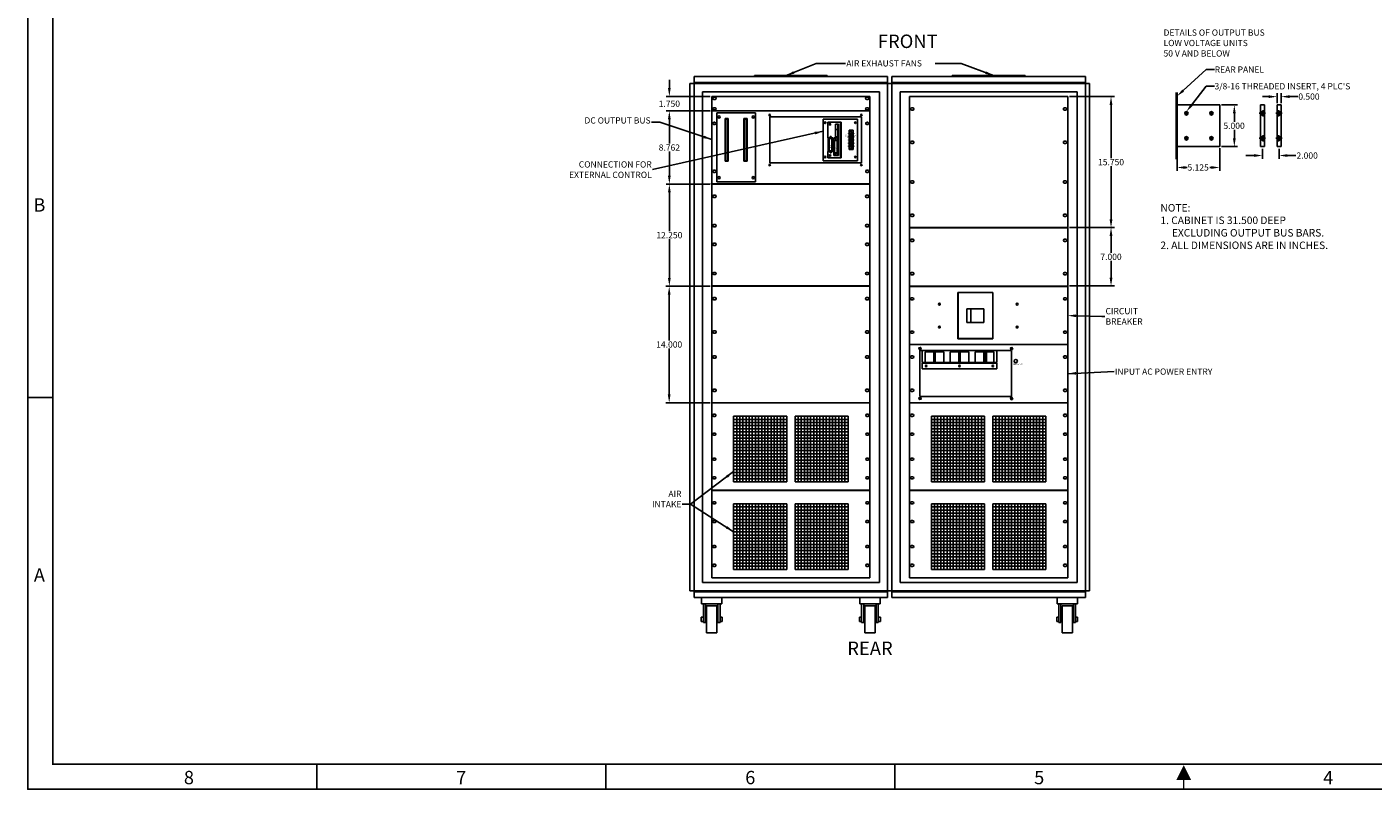
# Model space of a CAD drawing. Extents: x 0 to 278, y 0 to 188.
# Drawn here: x 0 to 162, y 0 to 91 of the extents above; entities that cross this region are included whole.
import ezdxf
from ezdxf import colors
from ezdxf.entities.mleader import LeaderData, LeaderLine
from ezdxf.enums import TextEntityAlignment as Align
from ezdxf.math import Vec2, Vec3

# ---------------------------------------------------------------- set-up
doc = ezdxf.new("R2010")
doc.units = 0
doc.header["$LTSCALE"] = 0.5
doc.header["$MEASUREMENT"] = 0
doc.linetypes.add('HIDDEN', pattern=[0.375, 0.25, -0.125])
doc.layers.get('0').update_dxf_attribs({"linetype": 'CONTINUOUS'})
doc.layers.get('DEFPOINTS').update_dxf_attribs({"linetype": 'CONTINUOUS'})
for name, color, linetype in [('1', 1, 'CONTINUOUS'), ('3', 3, 'CONTINUOUS'), ('6', 6, 'CONTINUOUS')]:
    doc.layers.add(name, color=color, linetype=linetype)
doc.styles.add('ROMAND', font='romand')
doc.styles.add('ROMANS', font='arial.ttf')
doc.styles.get("Standard").update_dxf_attribs({"font": 'arial.ttf'})
doc.dimstyles.get("Standard").update_dxf_attribs({"dimtxt": 0.75, "dimasz": 1, "dimexe": 0.4, "dimexo": 0.2, "dimgap": 0.1, "dimtad": 0, "dimtih": 1, "dimtoh": 1, "dimdec": 3, "dimzin": 0, "dimdsep": 46, "dimtxsty": 'Standard', "dimcen": 0.09, "dimadec": 0, "dimazin": 0, "dimtfac": 1, "dimtdec": 3, "dimtofl": 0, "dimtmove": 0, "dimatfit": 3, "dimfxl": 1, "dimtolj": 1, "dimtzin": 0, "dimarcsym": 0})

# ---------------------------------------------------------------- blocks, each defined once
blk = doc.blocks.new('BORDER')
at = {"color": 7}
blk.add_lwpolyline([(0, 23.5), (34.7, 23.5), (34.7, 0), (0, 0)], close=True, dxfattribs=at)
at = {"color": 7, "const_width": 0.025}
blk.add_lwpolyline([(0.375, 23.125), (34.325, 23.125), (34.325, 0.375), (0.375, 0.375)], close=True, dxfattribs=at)
for points in [[(0.375, 5.875), (0, 5.875)], [(4.337, 0), (4.337, 0.375)], [(8.675, 0), (8.675, 0.375)], [(13.012, 0), (13.012, 0.375)]]:
    blk.add_lwpolyline(points, dxfattribs=at)
at = {"const_width": 0.0187}
blk.add_lwpolyline([(17.35, 0.188), (17.35, 0)], dxfattribs=at)
blk.add_solid([(17.35, 0.362), (17.463, 0.137), (17.238, 0.137)])
at = {"style": 'ROMAND'}
for s, p in [('B', (0.175, 8.737)), ('A', (0.175, 3.187))]:
    blk.add_text(s, height=0.2, dxfattribs=at).set_placement(p, align=Align.MIDDLE)
for s, p in [('8', (2.419, 0.075)), ('7', (6.506, 0.075)), ('6', (10.844, 0.075)), ('5', (15.181, 0.075)), ('4', (19.519, 0.075))]:
    blk.add_text(s, height=0.2, dxfattribs=at).set_placement(p, align=Align.CENTER)
blk = doc.blocks.new('*D6')
at = {"color": 0, "lineweight": -2, "transparency": 16777216}
for p, q in [((147.25, 76.03), (146.25, 76.03)), ((148.25, 76.83), (148.25, 75.63)), ((150.25, 76.83), (150.25, 75.63)), ((151.25, 76.03), (152.25, 76.03))]:
    blk.add_line(p, q, dxfattribs=at)
at = {"color": 0, "transparency": 16777216}
for points in [[(147.25, 76.2), (147.25, 75.87), (148.25, 76.03)], [(151.25, 76.2), (151.25, 75.87), (150.25, 76.03)]]:
    blk.add_solid(points, dxfattribs=at)
at = {"layer": 'DEFPOINTS', "color": 0, "transparency": 16777216}
for p in [(148.25, 77.03), (150.25, 77.03), (150.25, 76.03)]:
    blk.add_point(p, dxfattribs=at)
at = {"color": 0, "transparency": 16777216, "insert": (153.62, 76.03), "char_height": 0.75, "attachment_point": 5}
blk.add_mtext('\\A1;2.000', dxfattribs=at)
blk = doc.blocks.new('GRILL')
at = {"layer": '1'}
for p, q in [((0, 10.46875), (19, 10.46875)), ((2.625, 1), (2.625, 8.875)), ((2.625, 8.875), (9, 8.875)), ((2.625, 8.5), (9, 8.5)), ((2.625, 8.125), (9, 8.125)), ((3, 8.875), (3, 1)), ((3.375, 1), (3.375, 8.875)), ((3.75, 8.875), (3.75, 1)), ((4.125, 8.875), (4.125, 1)), ((4.5, 1), (4.5, 8.875)), ((4.875, 8.875), (4.875, 1)), ((5.25, 8.875), (5.25, 1)), ((5.625, 1), (5.625, 8.875)), ((6, 8.875), (6, 1)), ((6.375, 8.875), (6.375, 1)), ((6.75, 1), (6.75, 8.875)), ((7.125, 8.875), (7.125, 1)), ((7.5, 8.875), (7.5, 1)), ((7.875, 1), (7.875, 8.875)), ((8.25, 8.875), (8.25, 1)), ((8.625, 8.875), (8.625, 1)), ((9, 1), (9, 8.875)), ((10, 8.875), (10, 1)), ((10, 8.875), (16.375, 8.875)), ((10, 8.5), (16.375, 8.5)), ((10, 8.125), (16.375, 8.125)), ((10.375, 1), (10.375, 8.875)), ((10.75, 8.875), (10.75, 1)), ((11.125, 8.875), (11.125, 1)), ((11.5, 1), (11.5, 8.875)), ((11.875, 8.875), (11.875, 1)), ((12.25, 8.875), (12.25, 1)), ((12.625, 1), (12.625, 8.875)), ((13, 8.875), (13, 1)), ((13.375, 8.875), (13.375, 1)), ((13.75, 1), (13.75, 8.875)), ((14.125, 8.875), (14.125, 1)), ((14.5, 8.875), (14.5, 1)), ((14.875, 8.875), (14.875, 1)), ((15.25, 1), (15.25, 8.875)), ((15.625, 8.875), (15.625, 1)), ((16, 8.875), (16, 1)), ((16.375, 1), (16.375, 8.875)), ((2.625, 7.75), (9, 7.75)), ((2.625, 7.375), (9, 7.375)), ((2.625, 7), (9, 7)), ((2.625, 6.625), (9, 6.625)), ((10, 7.75), (16.375, 7.75)), ((10, 7.375), (16.375, 7.375)), ((10, 7), (16.375, 7)), ((10, 6.625), (16.375, 6.625)), ((2.625, 6.25), (9, 6.25)), ((2.625, 5.875), (9, 5.875)), ((2.625, 5.5), (9, 5.5)), ((2.625, 5.125), (9, 5.125)), ((10, 6.25), (16.375, 6.25)), ((10, 5.875), (16.375, 5.875)), ((10, 5.5), (16.375, 5.5)), ((10, 5.125), (16.375, 5.125)), ((2.625, 4.75), (9, 4.75)), ((2.625, 4.375), (9, 4.375)), ((2.625, 4), (9, 4)), ((2.625, 3.625), (9, 3.625)), ((2.625, 3.25), (9, 3.25)), ((10, 4.75), (16.375, 4.75)), ((10, 4.375), (16.375, 4.375)), ((10, 4), (16.375, 4)), ((10, 3.625), (16.375, 3.625)), ((10, 3.25), (16.375, 3.25)), ((2.625, 2.875), (9, 2.875)), ((2.625, 2.5), (9, 2.5)), ((2.625, 2.125), (9, 2.125)), ((2.625, 1.75), (9, 1.75)), ((10, 2.875), (16.375, 2.875)), ((10, 2.5), (16.375, 2.5)), ((10, 2.125), (16.375, 2.125)), ((10, 1.75), (16.375, 1.75)), ((0, 0), (19, 0)), ((2.625, 1.375), (9, 1.375)), ((2.625, 1), (9, 1)), ((10, 1.375), (16.375, 1.375)), ((10, 1), (16.375, 1))]:
    blk.add_line(p, q, dxfattribs=at)
at = {"layer": '1', "linetype": 'Continuous'}
for p, q in [((0.25, 9.109375), (0.375, 9.109375)), ((0.25, 8.859375), (0.375, 8.859375)), ((18.625, 9.109375), (18.75, 9.109375)), ((18.625, 8.859375), (18.75, 8.859375)), ((0.25, 6.859375), (0.375, 6.859375)), ((0.25, 6.609375), (0.375, 6.609375)), ((18.625, 6.859375), (18.75, 6.859375)), ((18.625, 6.609375), (18.75, 6.609375)), ((0.25, 3.859375), (0.375, 3.859375)), ((0.25, 3.609375), (0.375, 3.609375)), ((18.625, 3.859375), (18.75, 3.859375)), ((18.625, 3.609375), (18.75, 3.609375)), ((0.25, 1.609375), (0.375, 1.609375)), ((0.25, 1.359375), (0.375, 1.359375)), ((18.625, 1.609375), (18.75, 1.609375)), ((18.625, 1.359375), (18.75, 1.359375))]:
    blk.add_line(p, q, dxfattribs=at)
for centre, start, end in [((0.25, 8.984375), 90, 270), ((0.375, 8.984375), 270, 90), ((18.625, 8.984375), 90, 270), ((18.75, 8.984375), 270, 90), ((0.25, 6.734375), 90, 270), ((0.375, 6.734375), 270, 90), ((18.625, 6.734375), 90, 270), ((18.75, 6.734375), 270, 90), ((0.25, 3.734375), 90, 270), ((0.375, 3.734375), 270, 90), ((18.625, 3.734375), 90, 270), ((18.75, 3.734375), 270, 90), ((0.25, 1.484375), 90, 270), ((0.375, 1.484375), 270, 90), ((18.625, 1.484375), 90, 270), ((18.75, 1.484375), 270, 90)]:
    blk.add_arc(centre, 0.125, start, end, dxfattribs=at)
blk = doc.blocks.new('REARPANEL')
at = {"layer": '6'}
for p, q in [((19, 8.72), (0, 8.72)), ((0, 8.72), (0, 0)), ((0.62, 8.5), (0.62, 0.22)), ((5.24, 8.5), (0.62, 8.5)), ((5.24, 0.22), (5.24, 8.5)), ((19, 0), (19, 8.72)), ((0.27, 7.36), (0.39, 7.36)), ((0.27, 7.11), (0.39, 7.11)), ((1.62, 2.69), (1.62, 7.81)), ((1.62, 7.81), (1.99, 7.81)), ((1.68, 2.75), (1.68, 7.75)), ((1.68, 7.75), (1.93, 7.75)), ((1.93, 2.75), (1.93, 7.75)), ((1.99, 7.81), (1.99, 2.69)), ((3.87, 2.69), (3.87, 7.81)), ((3.87, 7.81), (4.24, 7.81)), ((3.93, 2.75), (3.93, 7.75)), ((4.18, 7.75), (3.93, 7.75)), ((4.18, 2.75), (4.18, 7.75)), ((4.24, 7.81), (4.24, 2.69)), ((17.97, 8), (6.97, 8)), ((6.97, 8), (6.97, 2.5)), ((17.5, 7.75), (13.37, 7.75)), ((13.37, 7.75), (13.37, 2.75)), ((13.94, 5.5), (13.94, 7.38)), ((13.94, 7.38), (15.47, 7.38)), ((14.85, 7.12), (14.85, 5.5)), ((15.22, 7.12), (14.85, 7.12)), ((14.86, 6.51), (14.86, 7.12)), ((14.86, 7.12), (15.16, 7.12)), ((15.16, 6.51), (14.86, 6.51)), ((14.86, 5.61), (14.86, 6.51)), ((15.16, 3.39), (15.16, 7.12)), ((15.22, 7.12), (15.22, 3.39)), ((15.22, 3.39), (15.22, 7.12)), ((15.47, 3.12), (15.47, 7.38)), ((15.56, 7.38), (15.47, 7.38)), ((15.47, 7.21), (15.55, 7.21)), ((15.55, 7.21), (15.55, 3.29)), ((15.56, 3.12), (15.56, 7.38)), ((17.5, 2.75), (17.5, 7.75)), ((17.97, 2.5), (17.97, 8)), ((18.61, 7.36), (18.73, 7.36)), ((18.61, 7.11), (18.73, 7.11)), ((13.94, 5.5), (14.54, 5.5)), ((14, 5.5), (14, 3.88)), ((14.03, 5.5), (14.03, 3.88)), ((14.11, 5.44), (14.44, 5.44)), ((14.11, 3.93), (14.11, 5.44)), ((14.44, 5.44), (14.44, 3.93)), ((14.53, 3.88), (14.53, 5.5)), ((14.54, 5.5), (14.54, 3.88)), ((14.85, 5.5), (14.65, 5.5)), ((14.65, 5.5), (14.65, 3.39)), ((15.16, 5.49), (14.66, 5.49)), ((14.66, 5.49), (14.66, 3.4)), ((14.74, 5.2), (15.07, 5.2)), ((14.74, 3.69), (14.74, 5.2)), ((14.86, 5.61), (15.16, 5.61)), ((15.07, 5.2), (15.07, 3.69)), ((15.16, 3.4), (15.16, 5.49)), ((16.44, 6.03), (16.44, 5.97)), ((17.06, 6.03), (16.44, 6.03)), ((16.44, 5.97), (17.06, 5.97)), ((16.44, 5.66), (16.44, 5.59)), ((17.06, 5.66), (16.44, 5.66)), ((16.44, 5.59), (17.06, 5.59)), ((16.44, 5.28), (16.44, 5.22)), ((17.06, 5.28), (16.44, 5.28)), ((16.44, 5.22), (17.06, 5.22)), ((16.44, 4.91), (16.44, 4.84)), ((17.06, 4.91), (16.44, 4.91)), ((16.51, 6.41), (16.98, 6.41)), ((16.51, 6.03), (16.51, 6.41)), ((16.51, 5.66), (16.51, 5.97)), ((16.51, 5.28), (16.51, 5.59)), ((16.51, 4.91), (16.51, 5.22)), ((16.98, 6.03), (16.98, 6.41)), ((16.98, 5.66), (16.98, 5.97)), ((16.98, 5.28), (16.98, 5.59)), ((16.98, 4.91), (16.98, 5.22)), ((17.06, 5.97), (17.06, 6.03)), ((17.06, 5.59), (17.06, 5.66)), ((17.06, 5.22), (17.06, 5.28)), ((17.06, 4.84), (17.06, 4.91)), ((13.94, 3.12), (13.94, 3.88)), ((14.54, 3.88), (13.94, 3.88)), ((14.44, 3.93), (14.11, 3.93)), ((14.65, 3.39), (15.22, 3.39)), ((14.66, 3.4), (15.16, 3.4)), ((15.07, 3.69), (14.74, 3.69)), ((15.47, 3.29), (15.55, 3.29)), ((16.44, 4.84), (17.06, 4.84)), ((16.44, 4.53), (16.44, 4.47)), ((17.06, 4.53), (16.44, 4.53)), ((16.44, 4.47), (17.06, 4.47)), ((16.51, 4.53), (16.51, 4.84)), ((16.51, 4.09), (16.51, 4.47)), ((16.98, 4.09), (16.51, 4.09)), ((16.98, 4.53), (16.98, 4.84)), ((16.98, 4.09), (16.98, 4.47)), ((17.06, 4.47), (17.06, 4.53)), ((1.99, 2.69), (1.62, 2.69)), ((1.68, 2.75), (1.93, 2.75)), ((4.24, 2.69), (3.87, 2.69)), ((3.93, 2.75), (4.18, 2.75)), ((6.97, 2.5), (17.97, 2.5)), ((13.37, 2.75), (17.5, 2.75)), ((15.47, 3.12), (13.94, 3.12)), ((15.56, 3.12), (15.47, 3.12)), ((0, 0), (19, 0)), ((0.27, 1.61), (0.39, 1.61)), ((0.27, 1.36), (0.39, 1.36)), ((0.62, 0.22), (5.24, 0.22)), ((18.61, 1.61), (18.73, 1.61)), ((18.61, 1.36), (18.73, 1.36))]:
    blk.add_line(p, q, dxfattribs=at)
for centre, radius in [((0.87, 8), 0.125), ((4.99, 8), 0.125), ((6.97, 8.25), 0.0938), ((17.97, 8.25), 0.0938), ((13.62, 7.31), 0.0938), ((14.19, 7.12), 0.0938), ((17.25, 7.31), 0.0938), ((14.28, 5.61), 0.0625), ((14.91, 5.37), 0.061), ((16.75, 6.19), 0.0938), ((16.75, 5.81), 0.078), ((16.75, 5.44), 0.078), ((16.75, 5.06), 0.078), ((13.62, 3.19), 0.0938), ((14.19, 3.38), 0.0938), ((14.28, 3.76), 0.0625), ((14.91, 3.52), 0.061), ((16.75, 4.31), 0.0938), ((16.75, 4.69), 0.078), ((17.25, 3.19), 0.0938), ((6.97, 2.25), 0.0938), ((17.97, 2.25), 0.0938), ((0.87, 0.72), 0.125), ((4.99, 0.72), 0.125)]:
    blk.add_circle(centre, radius, dxfattribs=at)
for centre, start, end in [((0.27, 7.23), 90, 270), ((0.39, 7.23), 270, 90), ((18.61, 7.23), 90, 270), ((18.73, 7.23), 270, 90), ((0.27, 1.48), 90, 270), ((0.39, 1.48), 270, 90), ((18.61, 1.48), 90, 270), ((18.73, 1.48), 270, 90)]:
    blk.add_arc(centre, 0.125, start, end, dxfattribs=at)
at = {"layer": '6', "color": 1, "linetype": 'ByBlock'}
for p in [(0, 8.72), (0, 8.72), (0, 8.72), (0, 8.72), (0, 8.72), (0, 8.72), (0, 8.72), (0, 8.72), (0, 0)]:
    blk.add_point(p, dxfattribs=at)
at = {"layer": '6', "style": 'ROMANS'}
blk.add_text('I', height=0.2, rotation=90, dxfattribs=at).set_placement((17.31, 5.81), align=Align.CENTER)
for p in [(14.38, 4.18), (15.01, 3.94)]:
    blk.add_attdef('DESIG', p, '', height=0.2, rotation=90, dxfattribs=at)
blk.add_attdef('DESIG', text='', height=0.2, rotation=90, dxfattribs=at).set_placement((16.29, 5.69), align=Align.CENTER)
blk = doc.blocks.new('ENTRYPANEL')
at = {"layer": '6'}
for p, q in [((19, 6.96875), (0, 6.96875)), ((0, 6.96875), (0, 0)), ((19, 0), (19, 6.96875)), ((0.25, 5.609375), (0.375, 5.609375)), ((0.25, 5.359375), (0.375, 5.359375)), ((12.25, 6.25), (1.25, 6.25)), ((1.25, 6.25), (1.25, 0.75)), ((1.5, 6.25), (1.5, 4.8125)), ((1.875, 6.0875), (1.875, 4.8375)), ((1.875, 6.0875), (4.125, 6.0875)), ((2.09375, 6.1875), (2.09375, 6.25)), ((2.09375, 6.1875), (3.90625, 6.1875)), ((2.90625, 6.1875), (2.90625, 4.8125)), ((3.09375, 4.8125), (3.09375, 6.1875)), ((3.90625, 6.1875), (3.90625, 6.25)), ((4.125, 4.8375), (4.125, 6.0875)), ((4.875, 6.0875), (7.125, 6.0875)), ((4.875, 6.0875), (4.875, 4.8375)), ((5.09375, 6.1875), (5.09375, 6.25)), ((5.09375, 6.1875), (6.90625, 6.1875)), ((5.90625, 6.1875), (5.90625, 4.8125)), ((6.09375, 4.8125), (6.09375, 6.1875)), ((6.90625, 6.1875), (6.90625, 6.25)), ((7.125, 4.8375), (7.125, 6.0875)), ((7.875, 6.0875), (7.875, 4.8375)), ((7.875, 6.0875), (10.125, 6.0875)), ((8.09375, 6.1875), (8.09375, 6.25)), ((8.09375, 6.1875), (9.90625, 6.1875)), ((8.90625, 6.1875), (8.90625, 4.8125)), ((9.09375, 4.8125), (9.09375, 6.1875)), ((9.25, 5.078125), (9.25, 6.078125)), ((9.25, 5.878125), (9.25, 4.878125)), ((9.90625, 6.1875), (9.90625, 6.25)), ((10.125, 4.8375), (10.125, 6.0875)), ((10.5, 4.8125), (10.5, 6.25)), ((12.25, 0.75), (12.25, 6.25)), ((18.625, 5.609375), (18.75, 5.609375)), ((18.625, 5.359375), (18.75, 5.359375)), ((10.5, 4.8125), (1.5, 4.8125)), ((10.5, 4.75), (1.5, 4.75)), ((1.5, 4.75), (1.5, 4.0625)), ((1.5, 4.0625), (10.5, 4.0625)), ((4.125, 4.8375), (1.875, 4.8375)), ((2.90625, 4.8125), (3.09375, 4.8125)), ((7.125, 4.8375), (4.875, 4.8375)), ((5.90625, 4.8125), (6.09375, 4.8125)), ((10.125, 4.8375), (7.875, 4.8375)), ((8.90625, 4.8125), (9.09375, 4.8125)), ((10.5, 4.0625), (10.5, 4.75)), ((0, 0), (19, 0)), ((0.25, 1.609375), (0.375, 1.609375)), ((0.25, 1.359375), (0.375, 1.359375)), ((1.25, 0.75), (12.25, 0.75)), ((18.625, 1.609375), (18.75, 1.609375)), ((18.625, 1.359375), (18.75, 1.359375))]:
    blk.add_line(p, q, dxfattribs=at)
at = {"layer": '6', "linetype": 'HIDDEN'}
for centre in [(1.25, 6.5), (12.25, 6.5), (1.25, 0.5), (12.25, 0.5)]:
    blk.add_circle(centre, 0.14, dxfattribs=at)
at = {"layer": '6'}
for centre, radius in [((1.25, 6.5), 0.094), ((12.25, 6.5), 0.094), ((12.75, 5), 0.203), ((2, 4.40625), 0.094), ((6, 4.40625), 0.094), ((10, 4.40625), 0.094), ((1.25, 0.5), 0.094), ((12.25, 0.5), 0.094)]:
    blk.add_circle(centre, radius, dxfattribs=at)
for centre, start, end in [((0.25, 5.484375), 90, 270), ((0.375, 5.484375), 270, 90), ((18.625, 5.484375), 90, 270), ((18.75, 5.484375), 270, 90), ((0.25, 1.484375), 90, 270), ((0.375, 1.484375), 270, 90), ((18.625, 1.484375), 90, 270), ((18.75, 1.484375), 270, 90)]:
    blk.add_arc(centre, 0.125, start, end, dxfattribs=at)
at = {"layer": '6', "style": 'ROMANS'}
blk.add_text('GROUND', height=0.2, dxfattribs=at).set_placement((13, 4.525), align=Align.CENTER)
blk = doc.blocks.new('A$C56FA0D0C')
at = {"layer": '6'}
for p, q in [((19, 15.71875), (0, 15.71875)), ((0, 0), (0, 15.71875)), ((19, 15.71875), (19, 0)), ((0.39875, 14.366875), (0.2575, 14.366875)), ((0.39875, 14.101875), (0.2575, 14.101875)), ((18.60125, 14.366875), (18.7425, 14.366875)), ((18.60125, 14.101875), (18.7425, 14.101875)), ((0.39875, 10.366875), (0.2575, 10.366875)), ((0.39875, 10.101875), (0.2575, 10.101875)), ((18.60125, 10.366875), (18.7425, 10.366875)), ((18.60125, 10.101875), (18.7425, 10.101875)), ((0.39875, 5.616875), (0.2575, 5.616875)), ((0.39875, 5.351875), (0.2575, 5.351875)), ((18.60125, 5.616875), (18.7425, 5.616875)), ((18.60125, 5.351875), (18.7425, 5.351875)), ((0.39875, 1.616875), (0.2575, 1.616875)), ((18.60125, 1.616875), (18.7425, 1.616875)), ((19, 0), (0, 0)), ((19, 0), (0, 0)), ((0.39875, 1.351875), (0.2575, 1.351875)), ((18.34375, 0), (19, 0)), ((19, 0), (18.34375, 0)), ((18.60125, 1.351875), (18.7425, 1.351875))]:
    blk.add_line(p, q, dxfattribs=at)
for centre, start, end in [((0.2575, 14.234375), 90, 270), ((0.39875, 14.234375), 270, 90), ((18.60125, 14.234375), 90, 270), ((18.7425, 14.234375), 270, 90), ((0.2575, 10.234375), 90, 270), ((0.39875, 10.234375), 270, 90), ((18.60125, 10.234375), 90, 270), ((18.7425, 10.234375), 270, 90), ((0.2575, 5.484375), 90, 270), ((0.39875, 5.484375), 270, 90), ((18.60125, 5.484375), 90, 270), ((18.7425, 5.484375), 270, 90), ((0.2575, 1.484375), 90, 270), ((0.39875, 1.484375), 270, 90), ((18.60125, 1.484375), 90, 270), ((18.7425, 1.484375), 270, 90)]:
    blk.add_arc(centre, 0.1325, start, end, dxfattribs=at)
blk = doc.blocks.new('14')
at = {"layer": '6'}
for p, q in [((-34.37, 5.79), (-53.37, 5.79)), ((-53.37, -8.18), (-53.37, 5.79)), ((-34.37, 5.79), (-34.37, -8.18)), ((-52.97, 4.44), (-53.11, 4.44)), ((-52.97, 4.18), (-53.11, 4.18)), ((-34.77, 4.44), (-34.63, 4.44)), ((-34.77, 4.18), (-34.63, 4.18)), ((-52.97, 0.44), (-53.11, 0.44)), ((-52.97, 0.18), (-53.11, 0.18)), ((-34.77, 0.44), (-34.63, 0.44)), ((-34.77, 0.18), (-34.63, 0.18)), ((-52.97, -2.56), (-53.11, -2.56)), ((-52.97, -2.82), (-53.11, -2.82)), ((-34.77, -2.56), (-34.63, -2.56)), ((-34.77, -2.82), (-34.63, -2.82)), ((-52.97, -6.56), (-53.11, -6.56)), ((-52.97, -6.82), (-53.11, -6.82)), ((-34.77, -6.56), (-34.63, -6.56)), ((-34.77, -6.82), (-34.63, -6.82)), ((-34.37, -8.18), (-53.37, -8.18)), ((-34.37, -8.18), (-53.37, -8.18)), ((-35.03, -8.18), (-34.37, -8.18)), ((-34.37, -8.18), (-35.03, -8.18))]:
    blk.add_line(p, q, dxfattribs=at)
for centre, start, end in [((-53.11, 4.31), 90, 270), ((-52.97, 4.31), 270, 90), ((-34.77, 4.31), 90, 270), ((-34.63, 4.31), 270, 90), ((-53.11, 0.31), 90, 270), ((-52.97, 0.31), 270, 90), ((-34.77, 0.31), 90, 270), ((-34.63, 0.31), 270, 90), ((-53.11, -2.69), 90, 270), ((-52.97, -2.69), 270, 90), ((-34.77, -2.69), 90, 270), ((-34.63, -2.69), 270, 90), ((-53.11, -6.69), 90, 270), ((-52.97, -6.69), 270, 90), ((-34.77, -6.69), 90, 270), ((-34.63, -6.69), 270, 90)]:
    blk.add_arc(centre, 0.133, start, end, dxfattribs=at)
blk = doc.blocks.new('7')
at = {"layer": '6'}
for p, q in [((-45.61, 1.26), (-64.61, 1.26)), ((-64.61, -5.71), (-64.61, 1.26)), ((-45.61, 1.26), (-45.61, -5.71)), ((-64.21, -0.09), (-64.36, -0.09)), ((-64.21, -0.35), (-64.36, -0.35)), ((-46.01, -0.09), (-45.87, -0.09)), ((-46.01, -0.35), (-45.87, -0.35)), ((-64.21, -4.09), (-64.36, -4.09)), ((-64.21, -4.35), (-64.36, -4.35)), ((-46.01, -4.09), (-45.87, -4.09)), ((-46.01, -4.35), (-45.87, -4.35)), ((-45.61, -5.71), (-64.61, -5.71)), ((-45.61, -5.71), (-64.61, -5.71)), ((-46.27, -5.71), (-45.61, -5.71)), ((-45.61, -5.71), (-46.27, -5.71))]:
    blk.add_line(p, q, dxfattribs=at)
for centre, start, end in [((-64.36, -0.22), 90, 270), ((-64.21, -0.22), 270, 90), ((-46.01, -0.22), 90, 270), ((-45.87, -0.22), 270, 90), ((-64.36, -4.22), 90, 270), ((-64.21, -4.22), 270, 90), ((-46.01, -4.22), 90, 270), ((-45.87, -4.22), 270, 90)]:
    blk.add_arc(centre, 0.133, start, end, dxfattribs=at)
blk = doc.blocks.new('175')
at = {"layer": '6'}
for p, q in [((-33.77, 4.12), (-33.77, 5.83)), ((-14.77, 5.83), (-33.77, 5.83)), ((-33.38, 5.73), (-33.52, 5.73)), ((-33.38, 5.47), (-33.52, 5.47)), ((-15.17, 5.73), (-15.03, 5.73)), ((-15.17, 5.47), (-15.03, 5.47)), ((-14.77, 5.83), (-14.77, 4.12)), ((-14.77, 4.12), (-33.77, 4.12)), ((-33.38, 4.48), (-33.52, 4.48)), ((-33.38, 4.22), (-33.52, 4.22)), ((-15.17, 4.48), (-15.03, 4.48)), ((-15.17, 4.22), (-15.03, 4.22))]:
    blk.add_line(p, q, dxfattribs=at)
for centre, start, end in [((-33.52, 5.6), 90, 270), ((-33.38, 5.6), 270, 90), ((-15.17, 5.6), 90, 270), ((-15.03, 5.6), 270, 90), ((-33.52, 4.35), 90, 270), ((-33.38, 4.35), 270, 90), ((-15.17, 4.35), 90, 270), ((-15.03, 4.35), 270, 90)]:
    blk.add_arc(centre, 0.133, start, end, dxfattribs=at)
blk = doc.blocks.new('A$C674B76C7')
at = {"layer": '6'}
for p, q in [((19, 12.21875), (0, 12.21875)), ((0, 0), (0, 12.21875)), ((19, 12.21875), (19, 0)), ((0.39875, 10.866875), (0.2575, 10.866875)), ((0.39875, 10.601875), (0.2575, 10.601875)), ((18.60125, 10.866875), (18.7425, 10.866875)), ((18.60125, 10.601875), (18.7425, 10.601875)), ((0.39875, 7.366875), (0.2575, 7.366875)), ((0.39875, 7.101875), (0.2575, 7.101875)), ((18.60125, 7.366875), (18.7425, 7.366875)), ((18.60125, 7.101875), (18.7425, 7.101875)), ((0.39875, 5.116875), (0.2575, 5.116875)), ((0.39875, 4.851875), (0.2575, 4.851875)), ((18.60125, 5.116875), (18.7425, 5.116875)), ((18.60125, 4.851875), (18.7425, 4.851875)), ((0.39875, 1.616875), (0.2575, 1.616875)), ((18.60125, 1.616875), (18.7425, 1.616875)), ((19, 0), (0, 0)), ((19, 0), (0, 0)), ((0.39875, 1.351875), (0.2575, 1.351875)), ((18.34375, 0), (19, 0)), ((19, 0), (18.34375, 0)), ((18.60125, 1.351875), (18.7425, 1.351875))]:
    blk.add_line(p, q, dxfattribs=at)
for centre, start, end in [((0.2575, 10.734375), 90, 270), ((0.39875, 10.734375), 270, 90), ((18.60125, 10.734375), 90, 270), ((18.7425, 10.734375), 270, 90), ((0.2575, 7.234375), 90, 270), ((0.39875, 7.234375), 270, 90), ((18.60125, 7.234375), 90, 270), ((18.7425, 7.234375), 270, 90), ((0.2575, 4.984375), 90, 270), ((0.39875, 4.984375), 270, 90), ((18.60125, 4.984375), 90, 270), ((18.7425, 4.984375), 270, 90), ((0.2575, 1.484375), 90, 270), ((0.39875, 1.484375), 270, 90), ((18.60125, 1.484375), 90, 270), ((18.7425, 1.484375), 270, 90)]:
    blk.add_arc(centre, 0.1325, start, end, dxfattribs=at)
blk = doc.blocks.new('A$C002F2126')
for p, q in [((0.09, -19.19), (0.09, -12.22)), ((19.09, -12.22), (0.09, -12.22)), ((5.89, -12.92), (10.11, -12.92)), ((5.89, -18.48), (5.89, -12.92)), ((10.11, -18.48), (10.11, -12.92)), ((19.09, -12.22), (19.09, -19.19)), ((0.47, -13.58), (0.34, -13.58)), ((0.34, -13.83), (0.47, -13.83)), ((5.92, -12.95), (5.92, -18.45)), ((10.08, -12.95), (5.92, -12.95)), ((10.08, -18.45), (10.08, -12.95)), ((18.84, -13.58), (18.72, -13.58)), ((18.84, -13.58), (18.72, -13.58)), ((18.72, -13.83), (18.84, -13.83)), ((6.97, -14.88), (9.03, -14.88)), ((6.97, -16.53), (6.97, -14.88)), ((7.47, -16.53), (7.47, -14.88)), ((9.03, -16.53), (9.03, -14.88)), ((0.47, -17.58), (0.34, -17.58)), ((6.97, -16.53), (9.03, -16.53)), ((18.84, -17.58), (18.72, -17.58)), ((0.09, -19.19), (19.09, -19.19)), ((0.34, -17.83), (0.47, -17.83)), ((0.34, -17.83), (0.47, -17.83)), ((5.89, -18.48), (10.11, -18.48)), ((5.92, -18.45), (10.08, -18.45)), ((18.72, -17.83), (18.84, -17.83))]:
    blk.add_line(p, q)
for centre in [(3.68, -14.33), (3.68, -14.33), (13.01, -14.33), (13.01, -14.33), (3.68, -17.08), (3.68, -17.08), (13.01, -17.08), (13.01, -17.08)]:
    blk.add_circle(centre, 0.109)
for centre, start, end in [((0.34, -13.7), 90, 270), ((0.47, -13.7), 270, 90), ((18.72, -13.7), 90, 270), ((18.84, -13.7), 270, 90), ((0.34, -17.7), 90, 270), ((0.47, -17.7), 270, 90), ((18.72, -17.7), 90, 270), ((18.84, -17.7), 270, 90)]:
    blk.add_arc(centre, 0.125, start, end)
blk = doc.blocks.new('*D72')
at = {"layer": '3', "color": 0, "lineweight": -2, "transparency": 16777216}
for p, q in [((125.08, 83.1), (130.47, 83.1)), ((130.07, 82.1), (130.07, 75.72)), ((130.07, 68.38), (130.07, 74.76)), ((125.08, 67.38), (130.47, 67.38))]:
    blk.add_line(p, q, dxfattribs=at)
at = {"layer": '3', "color": 0, "transparency": 16777216}
for points in [[(129.9, 82.1), (130.24, 82.1), (130.07, 83.1)], [(129.9, 68.38), (130.24, 68.38), (130.07, 67.38)]]:
    blk.add_solid(points, dxfattribs=at)
at = {"layer": 'DEFPOINTS', "color": 0, "transparency": 16777216}
for p in [(124.88, 83.1), (130.07, 83.1), (124.88, 67.38)]:
    blk.add_point(p, dxfattribs=at)
at = {"layer": '3', "color": 0, "transparency": 16777216, "insert": (130.07, 75.24), "char_height": 0.75, "attachment_point": 5}
blk.add_mtext('\\A1;15.750', dxfattribs=at)
blk = doc.blocks.new('*D73')
at = {"layer": '3', "color": 0, "lineweight": -2, "transparency": 16777216}
for p, q in [((125.28, 67.38), (130.47, 67.38)), ((130.07, 66.38), (130.07, 64.36)), ((130.07, 61.38), (130.07, 63.4)), ((125.08, 60.38), (130.47, 60.38))]:
    blk.add_line(p, q, dxfattribs=at)
at = {"layer": '3', "color": 0, "transparency": 16777216}
for points in [[(129.9, 66.38), (130.24, 66.38), (130.07, 67.38)], [(129.9, 61.38), (130.24, 61.38), (130.07, 60.38)]]:
    blk.add_solid(points, dxfattribs=at)
at = {"layer": 'DEFPOINTS', "color": 0, "transparency": 16777216}
for p in [(125.08, 67.38), (130.07, 67.38), (124.88, 60.38)]:
    blk.add_point(p, dxfattribs=at)
at = {"layer": '3', "color": 0, "transparency": 16777216, "insert": (130.07, 63.88), "char_height": 0.75, "attachment_point": 5}
blk.add_mtext('\\A1;7.000', dxfattribs=at)
blk = doc.blocks.new('*D75')
at = {"layer": '3', "color": 0, "lineweight": -2, "transparency": 16777216}
for p, q in [((81.93, 72.61), (76.64, 72.61)), ((77.04, 71.61), (77.04, 66.96)), ((77.04, 61.34), (77.04, 66)), ((81.93, 60.34), (76.64, 60.34))]:
    blk.add_line(p, q, dxfattribs=at)
at = {"layer": '3', "color": 0, "transparency": 16777216}
for points in [[(76.87, 71.61), (77.2, 71.61), (77.04, 72.61)], [(76.87, 61.34), (77.2, 61.34), (77.04, 60.34)]]:
    blk.add_solid(points, dxfattribs=at)
at = {"layer": 'DEFPOINTS', "color": 0, "transparency": 16777216}
for p in [(82.13, 72.61), (77.04, 60.34), (82.13, 60.34)]:
    blk.add_point(p, dxfattribs=at)
at = {"layer": '3', "color": 0, "transparency": 16777216, "insert": (77.04, 66.48), "char_height": 0.75, "attachment_point": 5}
blk.add_mtext('\\A1;12.250', dxfattribs=at)
blk = doc.blocks.new('*D76')
at = {"layer": '3', "color": 0, "lineweight": -2, "transparency": 16777216}
for p, q in [((81.93, 60.34), (76.62, 60.34)), ((77.02, 59.34), (77.02, 53.84)), ((77.02, 47.37), (77.02, 52.88)), ((81.93, 46.37), (76.62, 46.37))]:
    blk.add_line(p, q, dxfattribs=at)
at = {"layer": '3', "color": 0, "transparency": 16777216}
for points in [[(76.85, 59.34), (77.18, 59.34), (77.02, 60.34)], [(76.85, 47.37), (77.18, 47.37), (77.02, 46.37)]]:
    blk.add_solid(points, dxfattribs=at)
at = {"layer": 'DEFPOINTS', "color": 0, "transparency": 16777216}
for p in [(77.02, 60.34), (82.13, 60.34), (82.13, 46.37)]:
    blk.add_point(p, dxfattribs=at)
at = {"layer": '3', "color": 0, "transparency": 16777216, "insert": (77.02, 53.36), "char_height": 0.75, "attachment_point": 5}
blk.add_mtext('\\A1;14.000', dxfattribs=at)
blk = doc.blocks.new('*D87')
at = {"layer": '3', "color": 0, "lineweight": -2, "transparency": 16777216}
for p, q in [((81.93, 81.38), (76.64, 81.38)), ((77.04, 80.38), (77.04, 77.48)), ((77.04, 73.61), (77.04, 76.51)), ((81.93, 72.61), (76.64, 72.61))]:
    blk.add_line(p, q, dxfattribs=at)
at = {"layer": '3', "color": 0, "transparency": 16777216}
for points in [[(76.87, 80.38), (77.2, 80.38), (77.04, 81.38)], [(76.87, 73.61), (77.2, 73.61), (77.04, 72.61)]]:
    blk.add_solid(points, dxfattribs=at)
at = {"layer": 'DEFPOINTS', "color": 0, "transparency": 16777216}
for p in [(82.13, 81.38), (77.04, 72.61), (82.13, 72.61)]:
    blk.add_point(p, dxfattribs=at)
at = {"layer": '3', "color": 0, "transparency": 16777216, "insert": (77.04, 76.99), "char_height": 0.75, "attachment_point": 5}
blk.add_mtext('\\A1;8.762', dxfattribs=at)
blk = doc.blocks.new('*D88')
at = {"layer": '3', "color": 0, "lineweight": -2, "transparency": 16777216}
for p, q in [((77.04, 84.13), (77.04, 85.13)), ((81.93, 83.13), (76.64, 83.13)), ((81.93, 81.38), (76.64, 81.38)), ((77.04, 80.38), (77.04, 79.38))]:
    blk.add_line(p, q, dxfattribs=at)
at = {"layer": '3', "color": 0, "transparency": 16777216}
for points in [[(76.87, 84.13), (77.2, 84.13), (77.04, 83.13)], [(76.87, 80.38), (77.2, 80.38), (77.04, 81.38)]]:
    blk.add_solid(points, dxfattribs=at)
at = {"layer": 'DEFPOINTS', "color": 0, "transparency": 16777216}
for p in [(77.04, 83.13), (82.13, 83.13), (82.13, 81.38)]:
    blk.add_point(p, dxfattribs=at)
at = {"layer": '3', "color": 0, "transparency": 16777216, "insert": (77.04, 82.25), "char_height": 0.75, "attachment_point": 5}
blk.add_mtext('\\A1;1.750', dxfattribs=at)

msp = doc.modelspace()

# ---------------------------------------------------------------- linework, layer by layer
for p, q in [((138.7393, 83.8328), (141.5, 86.347)), ((141.5, 86.347), (142.5, 86.347)), ((139.7383, 82.09), (141.4906, 84.347)), ((141.4906, 84.347), (142.4906, 84.347)), ((137.875, 83.597), (137.875, 75.597)), ((138, 83.597), (138, 75.597)), ((149, 83.097), (148.25, 83.097)), ((150, 82.297), (150, 83.497)), ((150.5, 82.297), (150.5, 83.497)), ((151.5, 83.097), (152.5, 83.097)), ((143.125, 82.097), (138, 82.097)), ((138.925, 81.097), (139.325, 81.097)), ((139.125, 81.297), (139.125, 80.897)), ((141.925, 81.097), (142.325, 81.097)), ((142.125, 81.297), (142.125, 80.897)), ((143.125, 77.097), (143.125, 82.097)), ((143.325, 82.097), (145.275, 82.097)), ((144.875, 81.097), (144.875, 80.0799)), ((147.875, 81.097), (148.625, 81.097)), ((148, 82.097), (148.5, 82.097)), ((148, 77.097), (148, 82.097)), ((148, 81.2845), (148.4844, 81.2845)), ((148, 80.9095), (148.4844, 80.9095)), ((148.25, 80.7845), (148.25, 81.4095)), ((148.25, 81.4095), (148.5, 81.4095)), ((148.4844, 81.3783), (148.25, 81.3783)), ((148.4844, 80.8158), (148.4844, 81.3783)), ((148.5, 82.097), (148.5, 77.097)), ((149.875, 81.097), (150.625, 81.097)), ((150, 77.097), (150, 82.097)), ((150, 82.097), (150.5, 82.097)), ((150.25, 81.4095), (150, 81.4095)), ((150.0156, 81.3783), (150.25, 81.3783)), ((150.0156, 80.8158), (150.0156, 81.3783)), ((150.5, 81.2845), (150.0156, 81.2845)), ((150.5, 80.9095), (150.0156, 80.9095)), ((150.25, 80.7845), (150.25, 81.4095)), ((150.5, 82.097), (150.5, 77.097)), ((148.25, 80.8158), (148.4844, 80.8158)), ((148.5, 80.7845), (148.25, 80.7845)), ((150, 80.7845), (150.25, 80.7845)), ((150.25, 80.8158), (150.0156, 80.8158)), ((138.925, 78.097), (139.325, 78.097)), ((139.125, 78.297), (139.125, 77.897)), ((141.925, 78.097), (142.325, 78.097)), ((142.125, 78.297), (142.125, 77.897)), ((144.875, 78.097), (144.875, 79.1141)), ((147.875, 78.097), (148.625, 78.097)), ((148, 78.2845), (148.4844, 78.2845)), ((148, 77.9095), (148.4844, 77.9095)), ((148.25, 77.7845), (148.25, 78.4095)), ((148.25, 78.4095), (148.5, 78.4095)), ((148.4844, 78.3783), (148.25, 78.3783)), ((148.25, 77.8158), (148.4844, 77.8158)), ((148.5, 77.7845), (148.25, 77.7845)), ((148.4844, 77.8158), (148.4844, 78.3783)), ((149.875, 78.097), (150.625, 78.097)), ((150.25, 78.4095), (150, 78.4095)), ((150, 77.7845), (150.25, 77.7845)), ((150.0156, 78.3783), (150.25, 78.3783)), ((150.0156, 77.8158), (150.0156, 78.3783)), ((150.5, 78.2845), (150.0156, 78.2845)), ((150.5, 77.9095), (150.0156, 77.9095)), ((150.25, 77.8158), (150.0156, 77.8158)), ((150.25, 77.7845), (150.25, 78.4095)), ((138, 77.097), (143.125, 77.097)), ((138, 76.897), (138, 74.197)), ((143.125, 76.897), (143.125, 74.197)), ((143.325, 77.097), (145.275, 77.097)), ((148.5, 77.097), (148, 77.097)), ((150.5, 77.097), (150, 77.097)), ((139, 74.597), (139.1943, 74.597)), ((142.125, 74.597), (141.9307, 74.597))]:
    msp.add_line(p, q)
for centre in [(139.125, 81.097), (142.125, 81.097), (139.125, 78.097), (142.125, 78.097)]:
    msp.add_circle(centre, 0.203)
for points in [[(138.8516, 83.7096), (138, 83.1595), (138.6271, 83.9561)], [(149, 83.2637), (149, 82.9304), (150, 83.097)], [(151.5, 83.2637), (151.5, 82.9304), (150.5, 83.097)], [(139.8699, 81.9878), (139.125, 81.3001), (139.6066, 82.1922)], [(144.7083, 81.097), (145.0417, 81.097), (144.875, 82.097)], [(144.7083, 78.097), (145.0417, 78.097), (144.875, 77.097)], [(139, 74.7637), (139, 74.4304), (138, 74.597)], [(142.125, 74.7637), (142.125, 74.4304), (143.125, 74.597)]]:
    msp.add_solid(points)
at = {"layer": '1'}
for p, q in [((79.5, 84.6875), (79.5, 23.8125)), ((80, 84.6875), (79.5, 84.6875)), ((80, 85.5), (103.25, 85.5)), ((80, 84.8125), (80, 85.5)), ((103.25, 84.8125), (80, 84.8125)), ((80, 23.8125), (80, 84.6875)), ((103.25, 84.6875), (80, 84.6875)), ((80.125, 84.8125), (80.125, 84.6875)), ((96, 85.625), (87.25, 85.625)), ((87.25, 85.625), (87.25, 85.5)), ((96, 85.5), (96, 85.625)), ((103.125, 84.8125), (103.125, 84.6875)), ((103.25, 85.5), (103.25, 84.8125)), ((103.25, 84.6875), (103.25, 23.8125)), ((103.25, 84.6875), (103.75, 84.6875)), ((103.75, 85.5), (127, 85.5)), ((103.75, 84.8125), (103.75, 85.5)), ((127, 84.8125), (103.75, 84.8125)), ((127, 84.6875), (103.75, 84.6875)), ((103.75, 23.8125), (103.75, 84.6875)), ((103.8438, 84.8125), (103.8438, 84.6875)), ((119.75, 85.625), (111, 85.625)), ((111, 85.625), (111, 85.5)), ((119.75, 85.5), (119.75, 85.625)), ((126.875, 84.8125), (126.875, 84.6875)), ((127, 85.5), (127, 84.8125)), ((127, 84.6875), (127, 23.8125)), ((127.5, 84.6875), (127, 84.6875)), ((127.5, 23.8125), (127.5, 84.6875)), ((81, 24.8125), (81, 83.6875)), ((102.25, 83.6875), (81, 83.6875)), ((82.125, 25.375), (82.125, 83.125)), ((82.125, 83.125), (101.125, 83.125)), ((101.125, 83.125), (101.125, 25.375)), ((102.25, 83.6875), (102.25, 24.8125)), ((126, 83.6875), (104.75, 83.6875)), ((104.75, 24.8125), (104.75, 83.6875)), ((105.875, 83.125), (124.875, 83.125)), ((105.875, 25.375), (105.875, 83.125)), ((124.875, 83.125), (124.875, 25.375)), ((126, 83.6875), (126, 24.8125)), ((102.25, 24.8125), (81, 24.8125)), ((101.125, 25.375), (82.125, 25.375)), ((126, 24.8125), (104.75, 24.8125)), ((124.875, 25.375), (105.875, 25.375)), ((79.5, 23.8125), (80, 23.8125)), ((103.25, 23.8125), (80, 23.8125)), ((103.25, 23.6875), (80, 23.6875)), ((80, 23), (80, 23.6875)), ((103.25, 23), (80, 23)), ((80.125, 23.8125), (80.125, 23.6875)), ((80.9062, 22.25), (80.9062, 23)), ((83.3438, 22.25), (83.3438, 23)), ((99.9062, 22.25), (99.9062, 23)), ((102.3438, 22.25), (102.3438, 23)), ((103.125, 23.8125), (103.125, 23.6875)), ((103.25, 23.8125), (103.75, 23.8125)), ((103.25, 23.6875), (103.25, 23)), ((127, 23.8125), (103.75, 23.8125)), ((127, 23.6875), (103.75, 23.6875)), ((103.75, 23), (103.75, 23.6875)), ((127, 23), (103.75, 23)), ((103.8438, 23.8125), (103.8438, 23.6875)), ((123.5936, 22.25), (123.5936, 23)), ((126.0311, 22.25), (126.0311, 23)), ((126.875, 23.8125), (126.875, 23.6875)), ((127, 23.8125), (127.5, 23.8125)), ((127, 23.6875), (127, 23)), ((80.9062, 22.25), (83.3438, 22.25)), ((81.125, 20), (81.125, 22.25)), ((81.375, 22.25), (81.375, 20)), ((81.5, 22), (81.5, 18.75)), ((82.75, 22), (81.5, 22)), ((82.75, 18.75), (82.75, 22)), ((82.875, 20), (82.875, 22.25)), ((83.125, 22.25), (83.125, 20)), ((102.3438, 22.25), (99.9062, 22.25)), ((100.125, 22.25), (100.125, 20)), ((100.375, 20), (100.375, 22.25)), ((100.5, 18.75), (100.5, 22)), ((100.5, 22), (101.75, 22)), ((101.75, 22), (101.75, 18.75)), ((101.875, 22.25), (101.875, 20)), ((102.125, 20), (102.125, 22.25)), ((126.0311, 22.25), (123.5936, 22.25)), ((123.8123, 22.25), (123.8123, 20)), ((124.0623, 20), (124.0623, 22.25)), ((124.1873, 18.75), (124.1873, 22)), ((124.1873, 22), (125.4373, 22)), ((125.4373, 22), (125.4373, 18.75)), ((125.5623, 22.25), (125.5623, 20)), ((125.8123, 20), (125.8123, 22.25)), ((80.875, 20.125), (80.875, 20.625)), ((80.875, 20.625), (81.125, 20.625)), ((80.875, 20.125), (81.125, 20.125)), ((81.375, 20), (81.125, 20)), ((81.375, 20.5), (81.5, 20.5)), ((81.375, 20.25), (81.5, 20.25)), ((82.875, 20.5), (82.75, 20.5)), ((82.875, 20.25), (82.75, 20.25)), ((82.875, 20), (83.125, 20)), ((83.375, 20.625), (83.125, 20.625)), ((83.375, 20.125), (83.125, 20.125)), ((83.375, 20.125), (83.375, 20.625)), ((99.875, 20.125), (99.875, 20.625)), ((99.875, 20.625), (100.125, 20.625)), ((99.875, 20.125), (100.125, 20.125)), ((100.375, 20), (100.125, 20)), ((100.375, 20.5), (100.5, 20.5)), ((100.375, 20.25), (100.5, 20.25)), ((101.875, 20.5), (101.75, 20.5)), ((101.875, 20.25), (101.75, 20.25)), ((101.875, 20), (102.125, 20)), ((102.375, 20.625), (102.125, 20.625)), ((102.375, 20.125), (102.125, 20.125)), ((102.375, 20.125), (102.375, 20.625)), ((123.5625, 20.125), (123.5625, 20.625)), ((123.5625, 20.625), (123.8125, 20.625)), ((123.5625, 20.125), (123.8125, 20.125)), ((124.0625, 20), (123.8123, 20)), ((124.0625, 20.5), (124.1875, 20.5)), ((124.0625, 20.25), (124.1875, 20.25)), ((125.5625, 20.5), (125.4375, 20.5)), ((125.5625, 20.25), (125.4375, 20.25)), ((125.5623, 20), (125.8123, 20)), ((126.0625, 20.625), (125.8125, 20.625)), ((126.0625, 20.125), (125.8125, 20.125)), ((126.0625, 20.125), (126.0625, 20.625)), ((81.5, 18.75), (82.75, 18.75)), ((101.75, 18.75), (100.5, 18.75)), ((125.4373, 18.75), (124.1873, 18.75))]:
    msp.add_line(p, q, dxfattribs=at)
at = {"layer": 'DEFPOINTS', "color": 0, "linetype": 'ByBlock'}
for p in [(6.75, 3.25), (6.75, 3.25), (9.25, 3.25), (9.25, 3.25)]:
    msp.add_point(p, dxfattribs=at)

# ---------------------------------------------------------------- block references
at = {"xscale": 8, "yscale": 8, "zscale": 8}
msp.add_blockref('BORDER', (0, 0), dxfattribs=at)
at = {"layer": '1'}
for p in [(82.125, 35.875), (105.875, 35.875), (82.125, 25.375), (105.875, 25.375)]:
    msp.add_blockref('GRILL', p, dxfattribs=at)
at = {"layer": '3'}
for name, p in [('175', (115.8989, 77.2901)), ('A$C56FA0D0C', (105.875, 67.3816)), ('A$C674B76C7', (82.125, 60.3939)), ('7', (170.4879, 66.0876)), ('14', (135.4971, 54.5508)), ('ENTRYPANEL', (105.875, 46.375))]:
    msp.add_blockref(name, p, dxfattribs=at)
ref = msp.add_blockref('REARPANEL', (82.125, 72.6562), dxfattribs=at)
ref.add_attrib('DESIG', 'JO2', (97.132, 76.5956), dxfattribs={"layer": '6', "height": 0.2, "rotation": 90, "style": 'ROMANS'})
ref.add_attrib('DESIG', 'JS1', (96.5051, 76.8406), dxfattribs={"layer": '6', "height": 0.2, "rotation": 90, "style": 'ROMANS'})
ref.add_attrib('DESIG', 'JS2', dxfattribs={"layer": '6', "height": 0.2, "rotation": 90, "style": 'ROMANS'}).set_placement((98.4102, 78.3438), align=Align.CENTER)
at = {"layer": '6'}
msp.add_blockref('A$C002F2126', (105.7813, 72.5312), dxfattribs=at)

# ---------------------------------------------------------------- texts
for s, height, p in [('DETAILS OF OUTPUT BUS', 0.75, (136.375, 90.4095)), ('LOW VOLTAGE UNITS', 0.75, (136.375, 89.1595)), ('50 V AND BELOW', 0.75, (136.375, 87.9095)), ('REAR PANEL', 0.75, (142.5176, 85.972)), ("3/8-16 THREADED INSERT, 4 PLC'S", 0.75, (142.4955, 83.9656)), ('0.500', 0.75, (152.5565, 82.7284)), ('5.000', 0.75, (143.5674, 79.2284)), ('5.125', 0.75, (139.2508, 74.2284)), ('NOTE:', 0.9, (136, 69.3125)), ('1. CABINET IS 31.500 DEEP', 0.9, (136, 67.8125)), ('EXCLUDING OUTPUT BUS BARS.', 0.9, (137.375, 66.3125)), ('2. ALL DIMENSIONS ARE IN INCHES.', 0.9, (136, 64.8125))]:
    msp.add_text(s, height=height).set_placement(p)
at = {"layer": '3'}
for s, p in [('FRONT', (102.0734, 88.9287)), ('REAR', (98.4019, 16.0979))]:
    msp.add_text(s, height=1.61875, dxfattribs=at).set_placement(p)
at = {"layer": '3', "char_height": 0.75}
for s, insert, attachment_point in [('AIR EXHAUST FANS', (98.2813, 87.4688), 1), ('DC OUTPUT BUS', (74.787, 79.6373), 9), ('\\A1;CONNECTION FOR\\PEXTERNAL CONTROL', (74.9237, 73.3399), 9), ('INPUT AC POWER ENTRY', (130.5321, 50.4791), 1), ('\\A1;AIR\\PINTAKE', (78.4937, 33.8125), 9)]:
    msp.add_mtext(s, dxfattribs=dict(at, insert=insert, attachment_point=attachment_point))

# ---------------------------------------------------------------- dimensions: what is measured, and where the dimension line sits
dim = msp.add_linear_dim(base=(150.25, 76.0345), p1=(148.25, 77.0345), p2=(150.25, 77.0345), dimstyle='Standard')
dim.commit()
dim.dimension.update_dxf_attribs({"geometry": '*D6', "text_midpoint": (153.6205, 76.0345)})
at = {"layer": '3'}
for base, p2, picture, middle in [((77.0378, 83.125), (82.125, 83.125), '*D88', (77.0378, 82.25)), ((77.0378, 72.6126), (82.125, 72.6126), '*D87', (77.0378, 76.9938))]:
    dim = msp.add_linear_dim(base=base, p1=(82.125, 81.375), p2=p2, angle=90, dimstyle='Standard', dxfattribs=at)
    dim.commit()
    dim.dimension.update_dxf_attribs({"geometry": picture, "text_midpoint": middle})
for base, p1, p2, text, picture, middle in [((130.0715, 83.1004), (124.875, 67.3816), (124.875, 83.1004), '15.750', '*D72', (130.0715, 75.241)), ((130.0715, 67.3816), (124.875, 60.3822), (125.075, 67.3816), '7.000', '*D73', (130.0715, 63.8819)), ((77.0175, 60.3437), (82.125, 46.375), (82.125, 60.3437), '14.000', '*D76', (77.0175, 53.3594))]:
    dim = msp.add_linear_dim(base=base, p1=p1, p2=p2, angle=90, text=text, dimstyle='Standard', dxfattribs=at)
    dim.commit()
    dim.dimension.update_dxf_attribs({"geometry": picture, "text_midpoint": middle})
dim = msp.add_linear_dim(base=(77.0378, 60.3437), p1=(82.125, 72.6126), p2=(82.125, 60.3437), angle=90, text='12.250', dimstyle='Standard', dxfattribs=at)
dim.commit()
dim.dimension.update_dxf_attribs({"geometry": '*D75', "text_midpoint": (77.0378, 66.4782), "dimtype": 160})

# ---------------------------------------------------------------- leaders
at = {"layer": '3', "annotation_type": 0, "has_hookline": 1}
for points, hookline_direction, text_width in [([(91.0633, 85.625), (94.6611, 87.0938), (98.1813, 87.0938)], 0, 10.0171), ([(82.125, 77.9507), (75.887, 80.0382), (74.887, 80.0382)], 1, 8.4214), ([(95.4992, 78.9387), (75.0237, 74.3594)], 1, 10.8249), ([(124.875, 49.8594), (130.4321, 50.1041)], 0, 12.8753), ([(84.75, 30.8906), (79.5937, 34.1875), (78.5937, 34.1875)], 1, 3.6303)]:
    msp.add_leader(points, dimstyle='Standard', override={"dimgap": 0.1, "dimtad": 0}, dxfattribs=dict(at, hookline_direction=hookline_direction, text_width=text_width))
at = {"layer": '3'}
for points in [[(115.9626, 85.625), (112.0785, 87.0938), (108.9696, 87.0938)], [(84.75, 38.125), (79.5937, 34.1875), (78.5937, 34.1875)]]:
    msp.add_leader(points, dimstyle='Standard', override={"dimgap": 0.1, "dimtad": 0}, dxfattribs=at)
ml = msp.add_multileader_mtext('Standard', dxfattribs=at)
ml.set_content('CIRCUIT \\PBREAKER', color=256)
ml.set_leader_properties()
ml.build(insert=Vec2(0, 0))
ml.multileader.update_dxf_attribs({"text_left_attachment_type": 2, "text_right_attachment_type": 2, "dogleg_length": 0.36, "arrow_head_size": 1})
ctx = ml.context
ctx.base_point, ctx.char_height, ctx.arrow_head_size, ctx.landing_gap_size, ctx.plane_origin = Vec3(129.32, 56.7331), 0.75, 1, 0.09, Vec3(112.2813, 59.6719)
ctx.left_attachment, ctx.right_attachment = 2, 2
notes = []
notes.append((ctx, [(1, (1, 1, 0), (128.96, 56.7331), (1, 0), 0.36, [(0, [(124.875, 56.8281)], 0, [])])]))
ctx.mtext.insert, ctx.mtext.flow_direction = Vec3(129.41, 57.7395), 5
for ctx, leaders in notes:
    for number, flags, end, landing, length, lines in leaders:
        leader = LeaderData()
        leader.index, (leader.has_last_leader_line, leader.has_dogleg_vector, leader.attachment_direction) = number, flags
        leader.last_leader_point, leader.dogleg_vector, leader.dogleg_length = Vec3(end), Vec3(landing), length
        for number, points, colour, breaks in lines:
            line = LeaderLine()
            line.index, line.vertices, line.color, line.breaks = number, Vec3.list(points), colors.encode_raw_color(colour), breaks
            leader.lines.append(line)
        ctx.leaders.append(leader)

doc.saveas('drawing.dxf')
